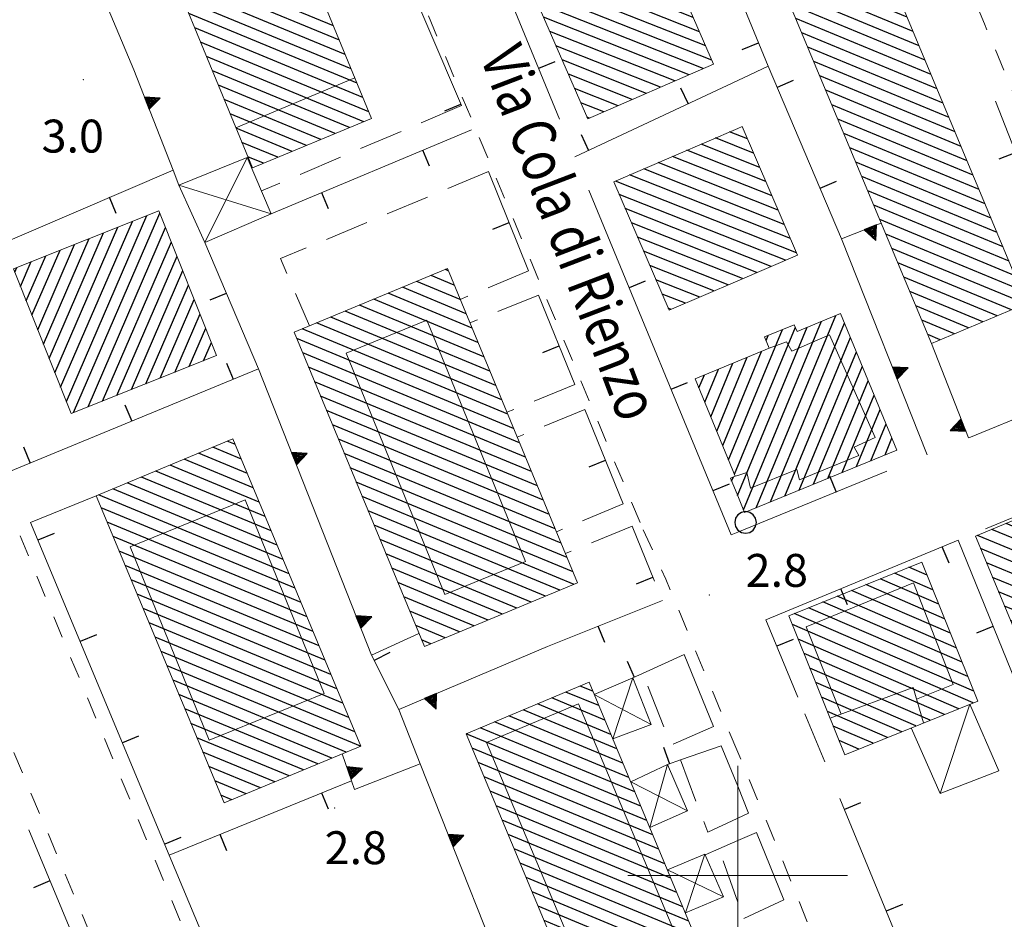
# Model space of a CAD drawing. Extents: x 2430090 to 2431870, y 4751245 to 4752462.
# Drawn here: x 2430535 to 2430624, y 4751596 to 4751678 of the extents above; entities that cross this region are included whole.
import ezdxf

# ---------------------------------------------------------------- set-up
doc = ezdxf.new("R2010")
doc.units = 0
doc.header["$LTSCALE"] = 2
doc.header["$MEASUREMENT"] = 0
for name, pattern in [('MARCIAP', [2, 1, -1]), ('MUROSIMB', [5, 2.5, 2.5]), ('RECINZ', [20, 5, 5, 5, 5]), ('SOSTEGNO', [8, 4, 4]), ('STRCAMP', [3, 2, -1])]:
    doc.linetypes.add(name, pattern=pattern)
for name, color, linetype in [('010308', 1, 'SOSTEGNO'), ('030101', 1, 'Continuous'), ('050206', 1, 'STRCAMP'), ('050401', 1, 'MARCIAP'), ('060101', 5, 'Continuous'), ('060110', 5, 'Continuous'), ('060118', 5, 'Continuous'), ('060403', 5, 'Continuous'), ('060801', 1, 'MUROSIMB'), ('060804', 1, 'RECINZ'), ('080203', 3, 'Continuous'), ('CAMPITURA_060101', 1, 'Continuous'), ('CORNICE', 7, 'Continuous'), ('V0115', 7, 'Continuous'), ('V0212', 6, 'Continuous'), ('V0252', 6, 'Continuous')]:
    doc.layers.add(name, color=color, linetype=linetype)
doc.styles.add('Style07', font='Arial', dxfattribs={"height": 0.2})

# ---------------------------------------------------------------- blocks, each defined once
blk = doc.blocks.new('CAMP_9F8ED4F0')
at = {"layer": 'CAMPITURA_060101', "linetype": 'Continuous'}
for p, q in [((2430638.979, 4751635.784), (2430636.162, 4751636.95)), ((2430638.432, 4751637.092), (2430637.463, 4751637.494)), ((2430640.072, 4751633.166), (2430633.56, 4751635.864)), ((2430639.525, 4751634.475), (2430634.861, 4751636.407)), ((2430640.619, 4751631.857), (2430632.258, 4751635.32)), ((2430641.712, 4751629.239), (2430629.656, 4751634.233)), ((2430641.165, 4751630.548), (2430630.957, 4751634.777)), ((2430642.259, 4751627.931), (2430628.355, 4751633.69)), ((2430643.352, 4751625.313), (2430625.753, 4751632.603)), ((2430642.805, 4751626.622), (2430627.054, 4751633.146)), ((2430644.445, 4751622.695), (2430623.151, 4751631.516)), ((2430643.899, 4751624.004), (2430624.452, 4751632.059)), ((2430644.992, 4751621.387), (2430621.849, 4751630.972)), ((2430644.777, 4751620.393), (2430622.128, 4751629.775)), ((2430643.475, 4751619.85), (2430622.675, 4751628.466)), ((2430642.174, 4751619.306), (2430623.222, 4751627.157)), ((2430640.873, 4751618.763), (2430623.768, 4751625.848)), ((2430639.572, 4751618.22), (2430624.315, 4751624.539)), ((2430638.271, 4751617.676), (2430624.862, 4751623.23)), ((2430636.97, 4751617.133), (2430625.408, 4751621.922)), ((2430635.669, 4751616.589), (2430625.955, 4751620.613)), ((2430634.368, 4751616.046), (2430626.502, 4751619.304)), ((2430633.066, 4751615.502), (2430627.048, 4751617.995)), ((2430631.765, 4751614.959), (2430627.595, 4751616.686)), ((2430630.464, 4751614.415), (2430628.142, 4751615.377)), ((2430629.163, 4751613.872), (2430628.688, 4751614.069))]:
    blk.add_line(p, q, dxfattribs=at)
blk = doc.blocks.new('B_MURI')
blk.add_line((-0.8, 0), (0, 0))
blk = doc.blocks.new('CAMP_0EE3106B')
at = {"layer": 'CAMPITURA_060101', "linetype": 'Continuous'}
for p, q in [((2430556.168, 4751694.355), (2430554.113, 4751695.206)), ((2430555.63, 4751695.661), (2430555.423, 4751695.746)), ((2430556.706, 4751693.05), (2430552.804, 4751694.666)), ((2430557.782, 4751690.439), (2430550.185, 4751693.586)), ((2430557.244, 4751691.745), (2430551.494, 4751694.126)), ((2430558.859, 4751687.829), (2430547.565, 4751692.507)), ((2430558.32, 4751689.134), (2430548.875, 4751693.047)), ((2430559.397, 4751686.523), (2430546.256, 4751691.967)), ((2430559.935, 4751685.218), (2430544.946, 4751691.427)), ((2430560.473, 4751683.913), (2430545.144, 4751690.262)), ((2430561.011, 4751682.608), (2430545.682, 4751688.957)), ((2430561.55, 4751681.302), (2430546.22, 4751687.652)), ((2430562.088, 4751679.997), (2430546.758, 4751686.347)), ((2430562.626, 4751678.692), (2430547.297, 4751685.041)), ((2430563.164, 4751677.386), (2430547.835, 4751683.736)), ((2430563.702, 4751676.081), (2430548.373, 4751682.431)), ((2430564.24, 4751674.776), (2430548.911, 4751681.125)), ((2430564.779, 4751673.47), (2430549.449, 4751679.82)), ((2430565.317, 4751672.165), (2430549.988, 4751678.515)), ((2430565.855, 4751670.86), (2430550.526, 4751677.209)), ((2430566.393, 4751669.554), (2430551.064, 4751675.904)), ((2430565.944, 4751668.658), (2430551.602, 4751674.599)), ((2430564.635, 4751668.118), (2430552.14, 4751673.293)), ((2430563.325, 4751667.578), (2430552.678, 4751671.988)), ((2430562.016, 4751667.038), (2430553.217, 4751670.683)), ((2430560.706, 4751666.498), (2430553.755, 4751669.377)), ((2430559.396, 4751665.958), (2430554.293, 4751668.072)), ((2430558.087, 4751665.418), (2430554.831, 4751666.767)), ((2430556.777, 4751664.878), (2430555.369, 4751665.462))]:
    blk.add_line(p, q, dxfattribs=at)
blk = doc.blocks.new('CAMP_7F20A04A')
at = {"layer": 'CAMPITURA_060101', "linetype": 'Continuous'}
for p, q in [((2430538.829, 4751643.159), (2430546.163, 4751660.105)), ((2430539.486, 4751642.158), (2430547.352, 4751660.336)), ((2430538.307, 4751644.47), (2430544.846, 4751659.581)), ((2430537.263, 4751647.093), (2430542.214, 4751658.533)), ((2430537.785, 4751645.781), (2430543.53, 4751659.057)), ((2430540.802, 4751642.682), (2430547.874, 4751659.024)), ((2430536.219, 4751649.715), (2430539.581, 4751657.484)), ((2430536.741, 4751648.404), (2430540.897, 4751658.008)), ((2430542.119, 4751643.206), (2430548.396, 4751657.713)), ((2430535.697, 4751651.027), (2430538.264, 4751656.96)), ((2430534.652, 4751653.65), (2430535.631, 4751655.912)), ((2430535.175, 4751652.338), (2430536.948, 4751656.436)), ((2430543.435, 4751643.73), (2430548.919, 4751656.401)), ((2430534.13, 4751654.961), (2430534.315, 4751655.388)), ((2430544.752, 4751644.254), (2430549.441, 4751655.09)), ((2430546.068, 4751644.778), (2430549.963, 4751653.779)), ((2430547.385, 4751645.303), (2430550.485, 4751652.467)), ((2430548.701, 4751645.827), (2430551.007, 4751651.156)), ((2430550.017, 4751646.351), (2430551.529, 4751649.844)), ((2430551.334, 4751646.875), (2430552.051, 4751648.533))]:
    blk.add_line(p, q, dxfattribs=at)
blk = doc.blocks.new('CAMP_69C137B8')
at = {"layer": 'CAMPITURA_060101', "linetype": 'Continuous'}
for p, q in [((2430554.229, 4751639.243), (2430553.487, 4751639.55)), ((2430554.774, 4751637.935), (2430552.184, 4751639.008)), ((2430555.863, 4751635.319), (2430549.577, 4751637.923)), ((2430555.318, 4751636.627), (2430550.88, 4751638.465)), ((2430556.952, 4751632.703), (2430546.97, 4751636.838)), ((2430556.407, 4751634.011), (2430548.274, 4751637.38)), ((2430557.496, 4751631.395), (2430545.667, 4751636.295)), ((2430558.585, 4751628.78), (2430543.061, 4751635.21)), ((2430558.041, 4751630.087), (2430544.364, 4751635.753)), ((2430559.13, 4751627.472), (2430541.757, 4751634.668)), ((2430559.674, 4751626.164), (2430542.013, 4751633.479)), ((2430560.219, 4751624.856), (2430542.557, 4751632.171)), ((2430560.763, 4751623.548), (2430543.102, 4751630.864)), ((2430561.308, 4751622.24), (2430543.646, 4751629.556)), ((2430561.852, 4751620.932), (2430544.191, 4751628.248)), ((2430562.397, 4751619.624), (2430544.735, 4751626.94)), ((2430562.941, 4751618.316), (2430545.28, 4751625.632)), ((2430563.486, 4751617.008), (2430545.824, 4751624.324)), ((2430564.03, 4751615.7), (2430546.368, 4751623.016)), ((2430564.574, 4751614.392), (2430546.913, 4751621.708)), ((2430565.119, 4751613.085), (2430547.457, 4751620.4)), ((2430565.637, 4751611.788), (2430548.002, 4751619.092)), ((2430564.333, 4751611.245), (2430548.546, 4751617.784)), ((2430563.03, 4751610.703), (2430549.091, 4751616.476)), ((2430561.727, 4751610.16), (2430549.635, 4751615.169)), ((2430560.423, 4751609.618), (2430550.18, 4751613.861)), ((2430559.12, 4751609.075), (2430550.724, 4751612.553)), ((2430557.817, 4751608.532), (2430551.269, 4751611.245)), ((2430556.513, 4751607.99), (2430551.813, 4751609.937)), ((2430555.21, 4751607.447), (2430552.358, 4751608.629)), ((2430553.907, 4751606.905), (2430552.902, 4751607.321))]:
    blk.add_line(p, q, dxfattribs=at)
blk = doc.blocks.new('CAMP_FD0E5EE2')
at = {"layer": 'CAMPITURA_060101', "linetype": 'Continuous'}
for p, q in [((2430573.626, 4751655.088), (2430573.365, 4751655.197)), ((2430574.71, 4751652.475), (2430570.753, 4751654.114)), ((2430574.168, 4751653.782), (2430572.059, 4751654.655)), ((2430575.793, 4751649.861), (2430568.141, 4751653.031)), ((2430575.252, 4751651.168), (2430569.447, 4751653.573)), ((2430576.335, 4751648.554), (2430566.835, 4751652.49)), ((2430577.418, 4751645.941), (2430564.222, 4751651.407)), ((2430576.877, 4751647.248), (2430565.529, 4751651.948)), ((2430578.502, 4751643.327), (2430561.61, 4751650.324)), ((2430577.96, 4751644.634), (2430562.916, 4751650.865)), ((2430579.044, 4751642.021), (2430560.304, 4751649.783)), ((2430579.585, 4751640.714), (2430559.823, 4751648.9)), ((2430580.127, 4751639.407), (2430560.364, 4751647.593)), ((2430580.669, 4751638.1), (2430560.906, 4751646.286)), ((2430581.211, 4751636.793), (2430561.448, 4751644.979)), ((2430581.752, 4751635.487), (2430561.989, 4751643.673)), ((2430582.294, 4751634.18), (2430562.531, 4751642.366)), ((2430582.836, 4751632.873), (2430563.073, 4751641.059)), ((2430583.377, 4751631.566), (2430563.615, 4751639.752)), ((2430583.919, 4751630.26), (2430564.156, 4751638.446)), ((2430584.461, 4751628.953), (2430564.698, 4751637.139)), ((2430585.003, 4751627.646), (2430565.24, 4751635.832)), ((2430585.107, 4751626.52), (2430565.781, 4751634.525)), ((2430583.801, 4751625.979), (2430566.323, 4751633.218)), ((2430582.495, 4751625.438), (2430566.865, 4751631.912)), ((2430581.189, 4751624.896), (2430567.407, 4751630.605)), ((2430579.883, 4751624.355), (2430567.948, 4751629.298)), ((2430578.577, 4751623.813), (2430568.49, 4751627.991)), ((2430577.271, 4751623.272), (2430569.032, 4751626.685)), ((2430575.965, 4751622.73), (2430569.574, 4751625.378)), ((2430574.659, 4751622.189), (2430570.115, 4751624.071)), ((2430573.353, 4751621.648), (2430570.657, 4751622.764)), ((2430572.047, 4751621.106), (2430571.199, 4751621.457))]:
    blk.add_line(p, q, dxfattribs=at)
blk = doc.blocks.new('CAMP_7CE37AB1')
at = {"layer": 'CAMPITURA_060101', "linetype": 'Continuous'}
for p, q in [((2430593.691, 4751683.351), (2430590.511, 4751684.61)), ((2430593.125, 4751684.65), (2430591.804, 4751685.173)), ((2430594.823, 4751680.752), (2430587.923, 4751683.484)), ((2430594.257, 4751682.051), (2430589.217, 4751684.047)), ((2430595.388, 4751679.452), (2430586.629, 4751682.92)), ((2430596.52, 4751676.853), (2430584.042, 4751681.794)), ((2430595.954, 4751678.153), (2430585.335, 4751682.357)), ((2430597.086, 4751675.554), (2430582.748, 4751681.23)), ((2430597.652, 4751674.254), (2430581.454, 4751680.667)), ((2430596.858, 4751673.493), (2430581.74, 4751679.478)), ((2430595.564, 4751672.93), (2430582.306, 4751678.179)), ((2430594.27, 4751672.366), (2430582.872, 4751676.879)), ((2430592.976, 4751671.803), (2430583.437, 4751675.58)), ((2430591.683, 4751671.24), (2430584.003, 4751674.28)), ((2430590.389, 4751670.676), (2430584.569, 4751672.981)), ((2430589.095, 4751670.113), (2430585.135, 4751671.681)), ((2430587.801, 4751669.55), (2430585.701, 4751670.382)), ((2430586.508, 4751668.987), (2430586.266, 4751669.082))]:
    blk.add_line(p, q, dxfattribs=at)
blk = doc.blocks.new('TRIAN3')
for p, q in [((0.001, 0.542), (-0.25, 0)), ((-0.222, 0.005), (0.002, 0.478)), ((-0.197, 0.018), (0.005, 0.395)), ((0.25, 0), (0.001, 0.542)), ((0.002, 0.478), (0.215, 0.015)), ((0.005, 0.395), (0.175, 0.036)), ((-0.25, 0), (0.25, 0)), ((0.215, 0.015), (-0.197, 0.018)), ((-0.149, 0.035), (0.005, 0.308)), ((0.175, 0.036), (-0.149, 0.035)), ((-0.098, 0.073), (0.007, 0.254)), ((0.14, 0.056), (-0.098, 0.073)), ((-0.04, 0.114), (0.006, 0.225)), ((0.092, 0.086), (-0.04, 0.114)), ((0.005, 0.308), (0.14, 0.056)), ((0.006, 0.225), (0.038, 0.127)), ((0.007, 0.254), (0.092, 0.086))]:
    blk.add_line(p, q)
blk = doc.blocks.new('CAMP_D043134C')
at = {"layer": 'CAMPITURA_060101', "linetype": 'Continuous'}
for p, q in [((2430586.805, 4751616.781), (2430585.653, 4751617.258)), ((2430587.897, 4751614.164), (2430583.051, 4751616.172)), ((2430587.351, 4751615.473), (2430584.352, 4751616.715)), ((2430588.444, 4751612.855), (2430581.749, 4751615.628)), ((2430589.536, 4751610.238), (2430579.146, 4751614.542)), ((2430588.99, 4751611.546), (2430580.448, 4751615.085)), ((2430590.629, 4751607.62), (2430576.544, 4751613.455)), ((2430590.083, 4751608.929), (2430577.845, 4751613.998)), ((2430591.176, 4751606.312), (2430575.259, 4751612.905)), ((2430591.722, 4751605.003), (2430575.805, 4751611.596)), ((2430592.268, 4751603.694), (2430576.352, 4751610.287)), ((2430592.815, 4751602.386), (2430576.898, 4751608.978)), ((2430593.361, 4751601.077), (2430577.444, 4751607.67)), ((2430593.908, 4751599.768), (2430577.991, 4751606.361)), ((2430594.454, 4751598.459), (2430578.537, 4751605.052)), ((2430595, 4751597.151), (2430579.084, 4751603.744)), ((2430595.547, 4751595.842), (2430579.63, 4751602.435)), ((2430596.093, 4751594.533), (2430580.176, 4751601.126)), ((2430596.639, 4751593.225), (2430580.723, 4751599.817)), ((2430597.186, 4751591.916), (2430581.269, 4751598.509)), ((2430596.317, 4751591.193), (2430581.816, 4751597.2)), ((2430595.016, 4751590.65), (2430582.362, 4751595.891)), ((2430593.714, 4751590.107), (2430582.908, 4751594.583)), ((2430592.413, 4751589.563), (2430583.455, 4751593.274)), ((2430591.111, 4751589.02), (2430584.001, 4751591.965)), ((2430589.81, 4751588.477), (2430584.547, 4751590.657)), ((2430588.509, 4751587.933), (2430585.094, 4751589.348)), ((2430587.207, 4751587.39), (2430585.64, 4751588.039))]:
    blk.add_line(p, q, dxfattribs=at)
blk = doc.blocks.new('CAMP_5801B5BA')
at = {"layer": 'CAMPITURA_060101', "linetype": 'Continuous'}
for p, q in [((2430612.695, 4751684.734), (2430611.164, 4751685.368)), ((2430613.242, 4751683.425), (2430609.863, 4751684.825)), ((2430614.335, 4751680.808), (2430607.261, 4751683.738)), ((2430613.788, 4751682.117), (2430608.562, 4751684.281)), ((2430615.428, 4751678.19), (2430604.658, 4751682.651)), ((2430614.881, 4751679.499), (2430605.96, 4751683.195)), ((2430615.975, 4751676.881), (2430603.648, 4751681.987)), ((2430616.521, 4751675.573), (2430604.194, 4751680.679)), ((2430617.068, 4751674.264), (2430604.741, 4751679.37)), ((2430617.614, 4751672.955), (2430605.287, 4751678.061)), ((2430618.161, 4751671.646), (2430605.834, 4751676.752)), ((2430618.708, 4751670.337), (2430606.381, 4751675.443)), ((2430619.254, 4751669.029), (2430606.927, 4751674.135)), ((2430619.801, 4751667.72), (2430607.474, 4751672.826)), ((2430620.347, 4751666.411), (2430608.02, 4751671.517)), ((2430620.894, 4751665.102), (2430608.567, 4751670.208)), ((2430621.441, 4751663.793), (2430609.114, 4751668.899)), ((2430621.987, 4751662.485), (2430609.66, 4751667.591)), ((2430622.534, 4751661.176), (2430610.207, 4751666.282)), ((2430623.08, 4751659.867), (2430610.753, 4751664.973)), ((2430623.627, 4751658.558), (2430611.3, 4751663.664)), ((2430624.174, 4751657.249), (2430611.847, 4751662.355)), ((2430624.72, 4751655.941), (2430612.393, 4751661.047)), ((2430625.267, 4751654.632), (2430612.94, 4751659.738)), ((2430625.813, 4751653.323), (2430613.486, 4751658.429)), ((2430626.247, 4751652.061), (2430614.033, 4751657.12)), ((2430624.946, 4751651.517), (2430614.58, 4751655.811)), ((2430623.645, 4751650.974), (2430615.126, 4751654.503)), ((2430622.344, 4751650.431), (2430615.673, 4751653.194)), ((2430621.042, 4751649.887), (2430616.219, 4751651.885)), ((2430619.741, 4751649.344), (2430616.766, 4751650.576)), ((2430618.44, 4751648.8), (2430617.313, 4751649.267))]:
    blk.add_line(p, q, dxfattribs=at)
blk = doc.blocks.new('CAMP_4E8FD6F7')
at = {"layer": 'CAMPITURA_060101', "linetype": 'Continuous'}
for p, q in [((2430617.249, 4751627.35), (2430615.584, 4751628.071)), ((2430618.313, 4751624.71), (2430612.977, 4751627.02)), ((2430617.781, 4751626.03), (2430614.28, 4751627.545)), ((2430618.845, 4751623.391), (2430611.673, 4751626.494)), ((2430619.909, 4751620.751), (2430609.065, 4751625.443)), ((2430619.377, 4751622.071), (2430610.369, 4751625.969)), ((2430620.972, 4751618.112), (2430606.458, 4751624.393)), ((2430620.44, 4751619.431), (2430607.762, 4751624.918)), ((2430621.504, 4751616.792), (2430605.154, 4751623.867)), ((2430621.458, 4751615.722), (2430604.986, 4751622.85)), ((2430620.155, 4751615.196), (2430605.518, 4751621.531)), ((2430618.851, 4751614.671), (2430606.049, 4751620.211)), ((2430617.547, 4751614.146), (2430606.581, 4751618.891)), ((2430616.243, 4751613.62), (2430607.113, 4751617.571)), ((2430614.94, 4751613.095), (2430607.645, 4751616.251)), ((2430613.636, 4751612.569), (2430608.177, 4751614.932)), ((2430612.332, 4751612.044), (2430608.709, 4751613.612)), ((2430611.028, 4751611.519), (2430609.241, 4751612.292))]:
    blk.add_line(p, q, dxfattribs=at)
blk = doc.blocks.new('CERCHIO')
for p, q in [((-0.189, 0.457), (-0.35, 0.35)), ((0, 0.495), (-0.189, 0.457)), ((0.189, 0.457), (0, 0.495)), ((0.35, 0.35), (0.189, 0.457)), ((-0.457, 0.189), (-0.495, 0)), ((-0.495, 0), (-0.457, -0.189)), ((-0.35, 0.35), (-0.457, 0.189)), ((0.457, 0.189), (0.35, 0.35)), ((0.495, 0), (0.457, 0.189)), ((0.457, -0.189), (0.495, 0)), ((-0.457, -0.189), (-0.35, -0.35)), ((-0.35, -0.35), (-0.189, -0.457)), ((0.189, -0.457), (0.35, -0.35)), ((0.35, -0.35), (0.457, -0.189)), ((-0.189, -0.457), (0, -0.495)), ((0, -0.495), (0.189, -0.457))]:
    blk.add_line(p, q)
blk = doc.blocks.new('CAMP_C70157CA')
at = {"layer": 'CAMPITURA_060101', "linetype": 'Continuous'}
for p, q in [((2430600.526, 4751633.296), (2430607.644, 4751650.479)), ((2430601.688, 4751633.486), (2430608.949, 4751651.016)), ((2430602.992, 4751634.023), (2430609.741, 4751650.316)), ((2430599.168, 4751637.855), (2430604.086, 4751649.73)), ((2430599.707, 4751636.544), (2430605.254, 4751649.934)), ((2430599.987, 4751634.607), (2430606.339, 4751649.943)), ((2430602.585, 4751648.719), (2430602.782, 4751649.193)), ((2430604.297, 4751634.559), (2430610.28, 4751649.005)), ((2430598.629, 4751639.166), (2430602.178, 4751647.736)), ((2430605.602, 4751635.096), (2430610.82, 4751647.693)), ((2430597.55, 4751641.789), (2430599.569, 4751646.663)), ((2430598.089, 4751640.478), (2430600.873, 4751647.199)), ((2430597.011, 4751643.1), (2430598.264, 4751646.126)), ((2430606.906, 4751635.632), (2430611.359, 4751646.382)), ((2430596.472, 4751644.412), (2430596.96, 4751645.59)), ((2430608.211, 4751636.169), (2430611.898, 4751645.071)), ((2430609.515, 4751636.705), (2430612.437, 4751643.759)), ((2430610.82, 4751637.241), (2430612.976, 4751642.448)), ((2430612.125, 4751637.778), (2430613.516, 4751641.137)), ((2430613.429, 4751638.314), (2430614.055, 4751639.825)), ((2430599.448, 4751635.918), (2430599.606, 4751636.3))]:
    blk.add_line(p, q, dxfattribs=at)
blk = doc.blocks.new('CAMP_D2C854E2')
at = {"layer": 'CAMPITURA_060101', "linetype": 'Continuous'}
for p, q in [((2430600.893, 4751667.088), (2430599.264, 4751667.734)), ((2430602.009, 4751664.495), (2430596.661, 4751666.613)), ((2430601.451, 4751665.792), (2430597.962, 4751667.173)), ((2430603.125, 4751661.902), (2430594.058, 4751665.493)), ((2430602.567, 4751663.199), (2430595.359, 4751666.053)), ((2430603.683, 4751660.606), (2430592.756, 4751664.932)), ((2430604.8, 4751658.013), (2430590.153, 4751663.812)), ((2430604.242, 4751659.309), (2430591.455, 4751664.372)), ((2430605.358, 4751656.716), (2430588.852, 4751663.252)), ((2430604.344, 4751656.042), (2430589.198, 4751662.039)), ((2430603.042, 4751655.482), (2430589.756, 4751660.743)), ((2430601.741, 4751654.922), (2430590.314, 4751659.446)), ((2430600.439, 4751654.362), (2430590.872, 4751658.15)), ((2430599.138, 4751653.802), (2430591.43, 4751656.853)), ((2430597.836, 4751653.241), (2430591.988, 4751655.557)), ((2430596.534, 4751652.681), (2430592.546, 4751654.26)), ((2430595.233, 4751652.121), (2430593.104, 4751652.964)), ((2430593.931, 4751651.561), (2430593.662, 4751651.667))]:
    blk.add_line(p, q, dxfattribs=at)

msp = doc.modelspace()

# ---------------------------------------------------------------- linework, layer by layer
at = {"layer": '010308', "linetype": 'SOSTEGNO', "lineweight": 0, "flags": 128}
for points in [[(2430544.98, 4751673.386), (2430537.065, 4751692.176), (2430536.458, 4751693.616), (2430536.28, 4751694.04)], [(2430549.08, 4751662.891), (2430548.546, 4751664.258), (2430544.98, 4751673.386)], [(2430617.276, 4751638.325), (2430609.448, 4751657.979), (2430613.07, 4751659.426)], [(2430617.646, 4751648.469), (2430621.018, 4751639.854)], [(2430570.952, 4751622.053), (2430566.629, 4751620.068), (2430556.339, 4751646.15)], [(2430585.615, 4751588.099), (2430581.278, 4751586.134), (2430580.699, 4751585.871), (2430571.07, 4751610.181), (2430569.112, 4751615.122), (2430582.655, 4751620.865)], [(2430595.124, 4751620.143), (2430597.791, 4751613.572)], [(2430598.499, 4751611.827), (2430600, 4751608.128)], [(2430571.07, 4751610.181), (2430565.088, 4751607.846), (2430564.82, 4751608.618), (2430563.961, 4751611.09)], [(2430600, 4751608.128), (2430600.996, 4751605.674)], [(2430601.706, 4751603.924), (2430604.2, 4751597.778)]]:
    msp.add_lwpolyline(points, dxfattribs=at)
at = {"layer": '050206', "linetype": 'STRCAMP', "lineweight": 0, "flags": 128}
for points in [[(2430574.839, 4751670.13), (2430556.598, 4751662.35)], [(2430577.28, 4751664.115), (2430558.33, 4751656.185), (2430560.969, 4751650.058)], [(2430580.95, 4751655.071), (2430574.716, 4751652.461)], [(2430581.846, 4751652.864), (2430575.597, 4751650.334)], [(2430585.146, 4751644.732), (2430578.973, 4751642.191)], [(2430586.072, 4751642.449), (2430579.916, 4751639.915)], [(2430589.556, 4751633.865), (2430583.482, 4751631.314)], [(2430590.39, 4751631.81), (2430584.304, 4751629.331)], [(2430597.791, 4751613.572), (2430593.931, 4751611.876), (2430591.337, 4751618.412)], [(2430594.774, 4751610.523), (2430597.278, 4751603.942), (2430600, 4751605.211)], [(2430600, 4751605.211), (2430600.996, 4751605.674)], [(2430600, 4751597.562), (2430598.291, 4751602.443)], [(2430604.2, 4751597.778), (2430600.52, 4751596.077), (2430600, 4751597.562)]]:
    msp.add_lwpolyline(points, dxfattribs=at)
at = {"layer": '050401', "linetype": 'MARCIAP', "lineweight": 0, "flags": 128}
for points in [[(2430591.1, 4751632.152), (2430558.596, 4751709.938), (2430557.962, 4751709.537)], [(2430633.517, 4751644.963), (2430634.702, 4751645.289), (2430635.445, 4751645.642), (2430635.46, 4751645.764), (2430635.49, 4751646.007), (2430635.18, 4751647.375), (2430630.175, 4751659.071), (2430622.494, 4751677.557), (2430616.473, 4751692.123), (2430616.182, 4751692.455), (2430614.993, 4751692.204)], [(2430517.759, 4751671.597), (2430533.504, 4751633.597), (2430550.376, 4751593.07), (2430570.351, 4751545.099), (2430582.67, 4751515.754), (2430582.683, 4751515.724), (2430583.257, 4751514.106), (2430584.229, 4751513.326), (2430585.642, 4751513.747), (2430597.656, 4751518.064), (2430600, 4751518.925)], [(2430600, 4751611.246), (2430593.451, 4751626.989), (2430591.1, 4751632.152), (2430590.394, 4751631.798)], [(2430505.813, 4751610.244), (2430508.127, 4751611.074), (2430528.412, 4751619.576), (2430528.959, 4751619.772), (2430529.8, 4751620.074), (2430530.373, 4751619.931), (2430545.875, 4751583.11), (2430575.237, 4751512.753), (2430575.29, 4751512.625), (2430575.519, 4751511.491), (2430575.484, 4751510.61), (2430575.312, 4751510.114), (2430573.981, 4751509.462), (2430551.262, 4751501.038), (2430550.9, 4751501.081), (2430550.081, 4751503.435)], [(2430600, 4751518.925), (2430630.225, 4751530.027), (2430631.584, 4751530.602), (2430632.036, 4751531.285), (2430631.917, 4751532.111), (2430631.761, 4751533.532), (2430630.989, 4751535.347), (2430623.486, 4751552.975), (2430603.971, 4751601.701), (2430600, 4751611.246)]]:
    msp.add_lwpolyline(points, dxfattribs=at)
at = {"layer": '060101', "linetype": 'Continuous', "lineweight": 0, "flags": 128}
for points in [[(2430555.569, 4751695.807), (2430544.705, 4751691.327), (2430555.779, 4751664.467), (2430566.644, 4751668.946)], [(2430597.804, 4751673.905), (2430586.34, 4751668.913), (2430581.259, 4751680.582), (2430592.723, 4751685.574)], [(2430603.562, 4751682.193), (2430617.646, 4751648.469), (2430626.327, 4751652.094), (2430612.242, 4751685.818)], [(2430600, 4751654.173), (2430605.444, 4751656.516), (2430600.404, 4751668.224), (2430600, 4751668.051), (2430588.703, 4751663.188), (2430593.743, 4751651.48)], [(2430547.269, 4751660.545), (2430534.009, 4751655.266), (2430539.263, 4751642.069), (2430552.523, 4751647.349)], [(2430573.55, 4751655.273), (2430585.416, 4751626.649), (2430571.447, 4751620.858), (2430559.581, 4751649.483)], [(2430600, 4751646.84), (2430602.872, 4751648.021), (2430602.447, 4751649.056), (2430605.157, 4751650.17), (2430605.408, 4751649.56), (2430609.38, 4751651.193), (2430614.496, 4751638.753), (2430600.627, 4751633.05), (2430600, 4751634.576), (2430599.337, 4751636.189), (2430599.778, 4751636.371), (2430596.128, 4751645.248)], [(2430554.011, 4751639.769), (2430565.655, 4751611.796), (2430553.198, 4751606.61), (2430541.553, 4751634.583)], [(2430628.829, 4751613.732), (2430621.661, 4751630.894), (2430638.145, 4751637.779), (2430645.313, 4751620.617)], [(2430616.767, 4751628.547), (2430604.657, 4751623.667), (2430609.759, 4751611.007), (2430621.869, 4751615.887)], [(2430597.314, 4751591.609), (2430597.29, 4751591.666), (2430586.464, 4751617.597), (2430575.254, 4751612.917), (2430585.594, 4751588.15), (2430586.104, 4751586.929)]]:
    msp.add_lwpolyline(points, close=True, dxfattribs=at)
at = {"layer": '060110', "linetype": 'Continuous', "lineweight": 0, "flags": 128}
msp.add_lwpolyline([(2430615.797, 4751613.44), (2430618.457, 4751607.458), (2430623.784, 4751609.545), (2430621.14, 4751615.593)], dxfattribs=at)
at = {"layer": '060118', "linetype": 'Continuous', "lineweight": 0, "flags": 128}
for points in [[(2430565.116, 4751672.651), (2430554.285, 4751668.093)], [(2430571.684, 4751650.576), (2430580.673, 4751628.605), (2430573.312, 4751625.593), (2430564.323, 4751647.564), (2430571.684, 4751650.576)], [(2430600, 4751636.444), (2430600.826, 4751636.716), (2430601.161, 4751635.285), (2430605.379, 4751636.972), (2430605.64, 4751636.04), (2430611.05, 4751638.242), (2430610.6, 4751639.027), (2430612.53, 4751639.892), (2430608.359, 4751649.249), (2430604.93, 4751647.76), (2430604.453, 4751648.623), (2430602.872, 4751648.021)], [(2430599.778, 4751636.371), (2430600, 4751636.444)], [(2430555.11, 4751634.212), (2430562.306, 4751616.59), (2430551.854, 4751612.322), (2430544.657, 4751629.944), (2430555.11, 4751634.212)], [(2430609.42, 4751614.689), (2430606.252, 4751622.653), (2430616.005, 4751626.671), (2430619.635, 4751617.384), (2430616.29, 4751616.063)], [(2430616.928, 4751613.896), (2430615.976, 4751617.128), (2430608.424, 4751614.319)], [(2430585.497, 4751615.65), (2430595.311, 4751592.331), (2430586.921, 4751588.799), (2430577.107, 4751612.118), (2430585.497, 4751615.65)]]:
    msp.add_lwpolyline(points, dxfattribs=at)
at = {"layer": '060403', "linetype": 'Continuous', "lineweight": 0, "flags": 128}
msp.add_lwpolyline([(2430557.483, 4751660.252), (2430551.458, 4751657.654), (2430549.08, 4751662.891), (2430555.315, 4751665.39)], close=True, dxfattribs=at)
for points in [[(2430586.925, 4751616.493), (2430590.443, 4751618.003), (2430592.124, 4751613.747), (2430588.612, 4751612.451)], [(2430590.249, 4751608.53), (2430593.587, 4751610.107), (2430595.422, 4751605.906), (2430591.987, 4751604.369)], [(2430593.589, 4751600.531), (2430596.993, 4751601.959), (2430598.718, 4751598.067), (2430595.229, 4751596.604)]]:
    msp.add_lwpolyline(points, dxfattribs=at)
at = {"layer": '060801', "linetype": 'MUROSIMB', "lineweight": 0, "flags": 128}
for points in [[(2430568.878, 4751684.057), (2430574.839, 4751670.13)], [(2430600, 4751680.464), (2430602.772, 4751673.703), (2430600, 4751672.405)], [(2430583.756, 4751668.888), (2430579.498, 4751679.201)], [(2430609.448, 4751657.979), (2430602.772, 4751673.703)], [(2430600, 4751672.405), (2430585.172, 4751665.46)], [(2430623.493, 4751670.521), (2430633.517, 4751644.963), (2430621.05, 4751639.867)], [(2430557.483, 4751660.252), (2430575.733, 4751667.929)], [(2430528.76, 4751648.276), (2430526.1, 4751654.621), (2430548.546, 4751664.258)], [(2430577.28, 4751664.115), (2430580.95, 4751655.071)], [(2430600, 4751631.264), (2430599.394, 4751631.016), (2430586.424, 4751662.427)], [(2430551.458, 4751657.654), (2430556.339, 4751646.15), (2430533.587, 4751636.762), (2430529.558, 4751646.373)], [(2430581.846, 4751652.864), (2430585.146, 4751644.732)], [(2430586.072, 4751642.449), (2430589.556, 4751633.865)], [(2430613.593, 4751636.819), (2430600, 4751631.264)], [(2430553.572, 4751589.008), (2430548.206, 4751601.859), (2430535.56, 4751632.139), (2430541.553, 4751634.583)], [(2430590.39, 4751631.81), (2430592.421, 4751626.806)], [(2430605.487, 4751616.259), (2430602.576, 4751623.297), (2430620.076, 4751630.533), (2430627.785, 4751611.639), (2430631.82, 4751601.75)], [(2430582.655, 4751620.865), (2430593.132, 4751625.053)], [(2430569.112, 4751615.122), (2430566.629, 4751620.068)], [(2430595.124, 4751620.143), (2430591.337, 4751618.412), (2430590.443, 4751618.003)], [(2430607.931, 4751610.34), (2430606.118, 4751614.731)], [(2430598.499, 4751611.827), (2430594.774, 4751610.523), (2430593.587, 4751610.107)], [(2430548.206, 4751601.859), (2430564.82, 4751608.618)], [(2430633.038, 4751598.757), (2430615.907, 4751591.024), (2430609.308, 4751607.006)], [(2430535.424, 4751604.153), (2430539.992, 4751593.136)], [(2430600, 4751603.184), (2430601.706, 4751603.924)], [(2430597.023, 4751601.893), (2430598.291, 4751602.443), (2430600, 4751603.184)]]:
    msp.add_lwpolyline(points, dxfattribs=at)
at = {"layer": '060804', "linetype": 'RECINZ', "lineweight": 0, "flags": 128}
msp.add_lwpolyline([(2430622.575, 4751631.566), (2430639.063, 4751638.388), (2430646.389, 4751620.681), (2430646.834, 4751619.606), (2430651.833, 4751607.523)], dxfattribs=at)
at = {"layer": '080203', "linetype": 'Continuous', "lineweight": 0}
for p in [(2430540.376, 4751672.48), (2430597.405, 4751625.541), (2430563.264, 4751606.146)]:
    msp.add_point(p, dxfattribs=at)
at = {"layer": 'CORNICE', "linetype": 'Continuous', "lineweight": 0, "flags": 128}
for points in [[(2430600, 4751590), (2430600, 4751610)], [(2430590, 4751600), (2430610, 4751600)]]:
    msp.add_lwpolyline(points, dxfattribs=at)
at = {"layer": 'V0115', "linetype": 'Continuous', "lineweight": 0, "flags": 128}
for points in [[(2430555.315, 4751665.39), (2430551.458, 4751657.654)], [(2430549.08, 4751662.891), (2430557.483, 4751660.252)], [(2430590.443, 4751618.003), (2430588.612, 4751612.451)], [(2430592.124, 4751613.747), (2430586.925, 4751616.493)], [(2430621.14, 4751615.593), (2430618.457, 4751607.458)], [(2430593.587, 4751610.107), (2430591.987, 4751604.369)], [(2430595.422, 4751605.906), (2430590.249, 4751608.53)], [(2430596.993, 4751601.959), (2430595.229, 4751596.604)], [(2430598.718, 4751598.067), (2430593.589, 4751600.531)]]:
    msp.add_lwpolyline(points, dxfattribs=at)

# ---------------------------------------------------------------- block references
at = {"layer": '010308', "lineweight": 0}
for p, xscale, yscale, zscale, rotation in [((2430546.169, 4751670.343), 2.399999999577296, 2.399999999577296, 2.399999999577296, 291.336533453931), ((2430612.09, 4751659.035), 2.400000000077137, 2.400000000077137, 2.400000000077137, 201.7842195434066), ((2430614.316, 4751645.757), 2.399999999267933, 2.399999999267933, 2.399999999267933, 291.7165133180489), ((2430620.562, 4751641.019), 2.400000000557757, 2.400000000557757, 2.400000000557757, 111.3764375901294), ((2430559.567, 4751637.968), 2.400000000725027, 2.400000000725028, 2.400000000725028, 291.530394293964), ((2430565.439, 4751623.084), 2.400000000725027, 2.400000000725028, 2.400000000725028, 291.530394293964), ((2430572.004, 4751616.348), 2.400000000629287, 2.400000000629287, 2.400000000629287, 202.9793805275218), ((2430564.57, 4751609.337), 2.399999999178223, 2.399999999178223, 2.399999999178223, 289.1515822510438), ((2430573.848, 4751603.167), 2.399999999246285, 2.399999999246285, 2.399999999246285, 291.6085686787587)]:
    msp.add_blockref('TRIAN3', p, dxfattribs=dict(at, xscale=xscale, yscale=yscale, zscale=zscale, rotation=rotation))
at = {"layer": '030101', "lineweight": 0, "xscale": 2, "yscale": 2, "zscale": 2}
msp.add_blockref('CERCHIO', (2430600.714, 4751632.16), dxfattribs=at)
at = {"layer": '060801', "lineweight": 0}
for p, xscale, yscale, zscale, rotation in [((2430601.897, 4751675.838), 2.000000000316346, 2.000000000316347, 2.000000000316347, 22.29513814268601), ((2430581.848, 4751673.51), 2.000000000579782, 2.000000000579783, 2.000000000579783, 202.4355820875509), ((2430595.472, 4751670.284), 1.999999999147531, 1.999999999147531, 1.999999999147531, 295.0935669346561), ((2430603.586, 4751671.786), 2.000000000478848, 2.000000000478848, 2.000000000478848, 203.005558732559), ((2430574.781, 4751670.267), 1.999999999502484, 1.999999999502484, 1.999999999502484, 23.17167439077757), ((2430586.416, 4751666.043), 1.999999999147531, 1.999999999147531, 1.999999999147531, 295.0935669346561), ((2430571.31, 4751666.068), 2.000000000609889, 2.000000000609889, 2.000000000609889, 112.8157419624839), ((2430625.318, 4751665.866), 1.999999999291647, 1.999999999291647, 1.999999999291647, 21.41475618156725), ((2430607.494, 4751662.581), 2.000000000478848, 2.000000000478848, 2.000000000478848, 203.005558732559), ((2430562.092, 4751662.19), 2.000000000609889, 2.000000000609889, 2.000000000609889, 112.8157419624839), ((2430542.75, 4751661.769), 1.999999999560647, 1.999999999560647, 1.999999999560647, 113.2357960360461), ((2430579.161, 4751659.482), 2.000000000283708, 2.000000000283708, 2.000000000283708, 22.08735293254767), ((2430590.102, 4751653.518), 1.999999999779566, 1.999999999779566, 1.999999999779566, 202.435856144076), ((2430553.411, 4751653.051), 2.000000000228972, 2.000000000228972, 2.000000000228972, 22.99185044644153), ((2430583.726, 4751648.23), 1.999999999529891, 1.999999999529891, 1.999999999529891, 22.08791689264299), ((2430554.024, 4751645.195), 2.000000000649909, 2.000000000649909, 2.000000000649909, 292.4221490174605), ((2430593.919, 4751644.275), 1.999999999779566, 1.999999999779566, 1.999999999779566, 202.435856144076), ((2430544.78, 4751641.381), 2.000000000649909, 2.000000000649909, 2.000000000649909, 292.4221490174605), ((2430535.536, 4751637.566), 2.000000000649909, 2.000000000649909, 2.000000000649909, 292.4221490174605), ((2430587.953, 4751637.816), 1.99999999961042, 1.99999999961042, 1.99999999961042, 22.08737090754277), ((2430608.964, 4751634.928), 2.000000000813413, 2.000000000813413, 2.000000000813413, 292.2305727516977), ((2430597.735, 4751635.032), 1.999999999779566, 1.999999999779566, 1.999999999779566, 202.435856144076), ((2430536.231, 4751630.533), 1.999999999683282, 1.999999999683283, 1.999999999683283, 202.6659473157928), ((2430618.641, 4751629.939), 2.000000000081524, 2.000000000081524, 2.000000000081524, 112.4642986690335), ((2430592.27, 4751627.177), 2.000000000350985, 2.000000000350985, 2.000000000350985, 22.08687242604647), ((2430609.399, 4751626.118), 2.000000000081524, 2.000000000081524, 2.000000000081524, 112.4642986690335), ((2430587.298, 4751622.721), 2.000000000548984, 2.000000000548984, 2.000000000548984, 111.7879248682129), ((2430623.267, 4751622.712), 1.999999999406775, 1.999999999406775, 1.999999999406775, 22.19648070367012), ((2430540.085, 4751621.305), 1.999999999683282, 1.999999999683283, 1.999999999683283, 202.6659473157928), ((2430603.576, 4751620.879), 1.999999999526001, 1.999999999526001, 1.999999999526001, 202.4690078857663), ((2430566.868, 4751619.591), 1.999999999924312, 1.999999999924312, 1.999999999924312, 206.6683042080099), ((2430590.577, 4751618.065), 2.000000000592625, 2.000000000592625, 2.000000000592625, 294.5568688811771), ((2430543.938, 4751612.078), 1.999999999683282, 1.999999999683283, 1.999999999683283, 202.6659473157928), ((2430593.78, 4751610.174), 1.999999999928739, 1.999999999928739, 1.999999999928739, 289.3078884418428), ((2430562.1, 4751607.512), 2.000000000108298, 2.000000000108299, 2.000000000108299, 112.1374528220439), ((2430609.722, 4751606.002), 1.999999999923706, 1.999999999923706, 1.999999999923706, 202.4359021536958), ((2430552.837, 4751603.743), 2.000000000108298, 2.000000000108299, 2.000000000108299, 112.1374528220439), ((2430547.792, 4751602.85), 1.999999999683282, 1.999999999683283, 1.999999999683283, 202.6659473157928), ((2430537.339, 4751599.534), 1.999999999816431, 1.999999999816431, 1.999999999816431, 22.52130165552386), ((2430613.539, 4751596.759), 1.999999999923706, 1.999999999923706, 1.999999999923706, 202.4359021536958)]:
    msp.add_blockref('B_MURI', p, dxfattribs=dict(at, xscale=xscale, yscale=yscale, zscale=zscale, rotation=rotation))
at = {"layer": 'CAMPITURA_060101', "lineweight": 0}
for name in ['CAMP_0EE3106B', 'CAMP_5801B5BA', 'CAMP_7CE37AB1', 'CAMP_D2C854E2', 'CAMP_7F20A04A', 'CAMP_FD0E5EE2', 'CAMP_C70157CA', 'CAMP_69C137B8', 'CAMP_9F8ED4F0', 'CAMP_4E8FD6F7', 'CAMP_D043134C']:
    msp.add_blockref(name, (0, 0), dxfattribs=at)

# ---------------------------------------------------------------- texts
at = {"layer": 'V0212', "linetype": 'Continuous', "style": 'Style07', "width": 0.8}
msp.add_text('Via Cola di Rienzo', height=4, rotation=290.90819, dxfattribs=at).set_placement((2430576.476, 4751674.618))
at = {"layer": 'V0252', "linetype": 'Continuous', "lineweight": 0, "style": 'Style07'}
for s, p in [('3.0', (2430536.572, 4751665.845)), ('2.8', (2430562.362, 4751601.035))]:
    msp.add_text(s, height=3, dxfattribs=at).set_placement(p)
at = {"layer": 'V0252', "linetype": 'Continuous', "style": 'Style07'}
msp.add_text('2.8', height=3, dxfattribs=at).set_placement((2430600.723, 4751626.289))

doc.saveas('drawing.dxf')
